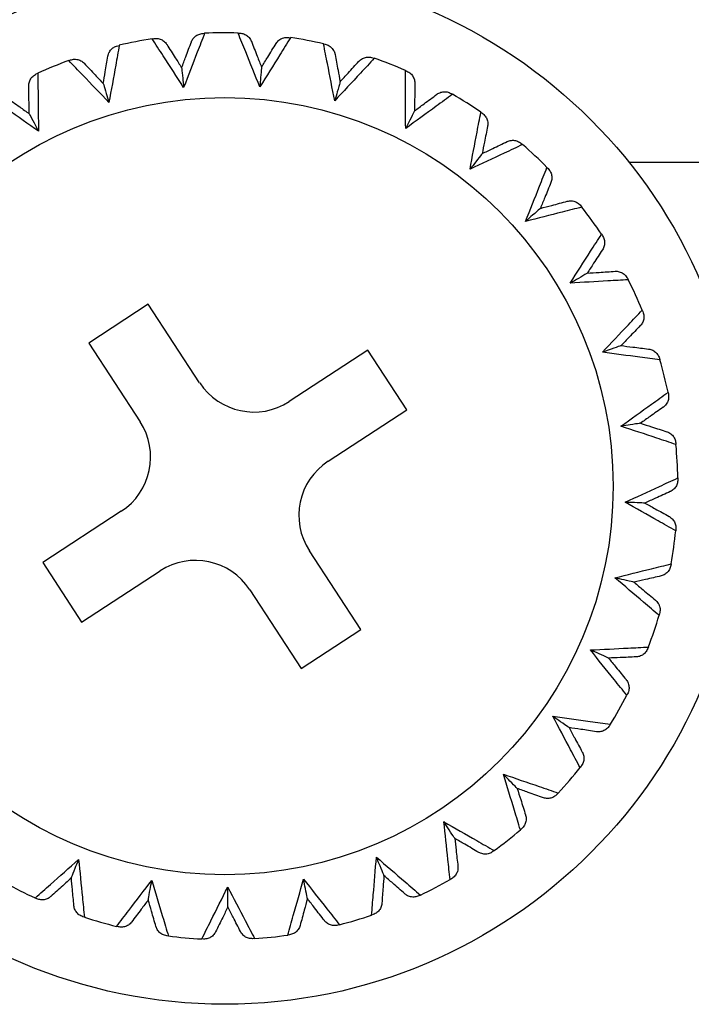
# Model space of a CAD drawing. Units: millimetres. Extents: x 3796 to 5476, y 3011 to 4199.
# Drawn here: x 3989 to 3999, y 3123 to 3138 of the extents above; entities that cross this region are included whole.
import ezdxf

# ---------------------------------------------------------------- set-up
doc = ezdxf.new("R2010")
doc.units = ezdxf.units.MM
doc.header["$LTSCALE"] = 10
doc.layers.add('AM_5', color=92, linetype='Continuous', lineweight=25)
doc.styles.get("Standard").update_dxf_attribs({"font": 'ISOCP.SHX', "bigfont": 'EXTFONT.SHX'})
doc.dimstyles.new('AM_ISO$0', dxfattribs={"dimtxt": 3.5, "dimasz": 3.5, "dimexe": 1, "dimexo": 1, "dimgap": 1.5, "dimtad": 1, "dimdsep": 46, "dimtxsty": 'STANDARD', "dimcen": 0, "dimclrd": 256, "dimclre": 256, "dimclrt": 5, "dimadec": 0, "dimazin": 2, "dimtp": 0.1, "dimtm": 0.1, "dimtfac": 0.71, "dimtmove": 0, "dimatfit": 3, "dimfxl": 1, "dimlwd": -1, "dimlwe": -1, "dimarcsym": 0})

# ---------------------------------------------------------------- blocks, each defined once
blk = doc.blocks.new('*D116')
at = {"layer": 'AM_5', "linetype": 'ByBlock'}
for p, q in [((3956.69, 3133.629), (3956.69, 3211.129)), ((4351.69, 3133.629), (4351.69, 3211.129)), ((3963.69, 3209.129), (4344.69, 3209.129))]:
    blk.add_line(p, q, dxfattribs=at)
at = {"layer": 'AM_5'}
for points in [[(3963.69, 3210.295), (3963.69, 3207.962), (3956.69, 3209.129)], [(4344.69, 3210.295), (4344.69, 3207.962), (4351.69, 3209.129)]]:
    blk.add_solid(points, dxfattribs=at)
at = {"layer": 'Defpoints', "color": 0}
for p in [(4351.69, 3209.129), (3956.69, 3131.629), (4351.69, 3131.629)]:
    blk.add_point(p, dxfattribs=at)
at = {"layer": 'AM_5', "color": 5, "insert": (4154.19, 3219.129), "char_height": 14, "attachment_point": 5}
blk.add_mtext('395', dxfattribs=at)

msp = doc.modelspace()

# ---------------------------------------------------------------- linework, layer by layer
at = {"color": 7, "linetype": 'Continuous', "lineweight": 25}
for p, q in [((3991.353, 3137.62), (3991.379, 3137.622)), ((3991.896, 3137.625), (3991.922, 3137.625)), ((3992.682, 3137.558), (3992.708, 3137.554)), ((3990.036, 3137.43), (3990.061, 3137.436)), ((3990.568, 3137.538), (3990.593, 3137.542)), ((3993.216, 3137.46), (3993.241, 3137.454)), ((3989.28, 3137.201), (3989.305, 3137.21)), ((3993.975, 3137.245), (3994, 3137.236)), ((3988.778, 3136.994), (3988.802, 3137.005)), ((3994.481, 3137.048), (3994.505, 3137.037)), ((3995.186, 3136.693), (3995.209, 3136.68)), ((3995.646, 3136.403), (3995.667, 3136.389)), ((3996.271, 3135.921), (3996.29, 3135.904)), ((4351.69, 3135.629), (3997.935, 3135.629)), ((3996.667, 3135.55), (3996.685, 3135.532)), ((3997.19, 3134.959), (3997.206, 3134.938)), ((3997.509, 3134.519), (3997.523, 3134.498)), ((3997.91, 3133.84), (3997.922, 3133.817)), ((3990.509, 3133.441), (3989.588, 3132.839)), ((3991.302, 3132.227), (3990.509, 3133.441)), ((3998.14, 3133.348), (3998.15, 3133.324)), ((3989.588, 3132.839), (3990.381, 3131.625)), ((3993.9, 3132.73), (3992.686, 3131.937)), ((3994.502, 3131.809), (3993.9, 3132.73)), ((3998.405, 3132.604), (3998.412, 3132.58)), ((3998.538, 3132.078), (3998.543, 3132.053)), ((3993.288, 3131.016), (3994.502, 3131.809)), ((3998.658, 3131.298), (3998.66, 3131.272)), ((3998.689, 3130.756), (3998.689, 3130.73)), ((3990.091, 3130.241), (3988.877, 3129.448)), ((3998.658, 3129.967), (3998.656, 3129.941)), ((3993.791, 3128.418), (3992.998, 3129.632)), ((3988.877, 3129.448), (3989.479, 3128.527)), ((3998.586, 3129.429), (3998.582, 3129.403)), ((3989.479, 3128.527), (3990.693, 3129.32)), ((3992.077, 3129.03), (3992.87, 3127.816)), ((3998.407, 3128.66), (3998.4, 3128.635)), ((3992.87, 3127.816), (3993.791, 3128.418)), ((3998.234, 3128.145), (3998.225, 3128.121)), ((3997.913, 3127.424), (3997.901, 3127.401)), ((3997.646, 3126.952), (3997.633, 3126.93)), ((3997.194, 3126.304), (3997.178, 3126.284)), ((3996.843, 3125.891), (3996.825, 3125.872)), ((3996.277, 3125.341), (3996.257, 3125.324)), ((3995.853, 3125.001), (3995.832, 3124.986)), ((3995.193, 3124.568), (3995.171, 3124.555)), ((3988.785, 3124.259), (3988.762, 3124.27)), ((3994.713, 3124.315), (3994.689, 3124.304)), ((3989.521, 3123.973), (3989.496, 3123.981)), ((3993.983, 3124.015), (3993.958, 3124.006)), ((3990.043, 3123.825), (3990.018, 3123.831)), ((3993.463, 3123.857), (3993.438, 3123.85)), ((3990.82, 3123.683), (3990.794, 3123.686)), ((3991.361, 3123.636), (3991.335, 3123.638)), ((3992.15, 3123.644), (3992.124, 3123.642)), ((3992.69, 3123.7), (3992.664, 3123.697))]:
    msp.add_line(p, q, dxfattribs=at)
for radius in [8, 6]:
    msp.add_circle((3991.69, 3130.629), radius, dxfattribs=at)
for centre, radius, start, end in [((3991.69, 3130.629), 7, 88.3135, 92.5472), ((3991.69, 3130.629), 7, 77.4044, 81.6381), ((3991.69, 3130.629), 7, 99.2226, 103.4563), ((3991.69, 3130.629), 7, 110.1317, 114.3654), ((3991.69, 3130.629), 7, 66.4953, 70.729), ((3991.69, 3130.629), 7, 55.5862, 59.8199), ((3991.69, 3130.629), 7, 44.6771, 48.9108), ((3991.69, 3130.629), 7, 33.768, 38.0017), ((3991.69, 3130.629), 7, 22.8589, 27.0927), ((3991.69, 3130.629), 7, 11.9499, 16.1836), ((3992.14, 3132.774), 1, 213.1576, 303.1576), ((3989.544, 3131.078), 1, 303.1576, 33.1576), ((3991.69, 3130.629), 7, 1.0408, 5.2745), ((3993.835, 3130.179), 1, 123.1576, 213.1576), ((3991.69, 3130.629), 7, 350.1317, 354.3654), ((3991.24, 3128.483), 1, 33.1576, 123.1576), ((3991.69, 3130.629), 7, 339.2226, 343.4563), ((3991.69, 3130.629), 7, 328.3135, 332.5472), ((3991.69, 3130.629), 7, 317.4044, 321.6381), ((3991.69, 3130.629), 7, 306.4953, 310.729), ((3991.69, 3130.629), 7, 241.0408, 245.2745), ((3991.69, 3130.629), 7, 295.5862, 299.8199), ((3991.69, 3130.629), 7, 251.9499, 256.1836), ((3991.69, 3130.629), 7, 284.6771, 288.9108), ((3991.69, 3130.629), 7, 262.8589, 267.0927), ((3991.69, 3130.629), 7, 273.768, 278.0017)]:
    msp.add_arc(centre, radius, start, end, dxfattribs=at)
for points, knots in [([(3991.379, 3137.622), (3991.341, 3137.525), (3991.234, 3137.247), (3991.126, 3136.967), (3991.055, 3136.786)], [0, 0, 0, 0, 0.350128, 1, 1, 1, 1]), ([(3991.175, 3137.491), (3991.176, 3137.492), (3991.18, 3137.503), (3991.194, 3137.533), (3991.229, 3137.574), (3991.286, 3137.61), (3991.33, 3137.617), (3991.353, 3137.62)], [0, 0, 0, 0, 0.013415, 0.148654, 0.444229, 0.72177, 1, 1, 1, 1]), ([(3992.232, 3136.794), (3992.159, 3136.975), (3992.046, 3137.253), (3991.935, 3137.529), (3991.896, 3137.625)], [0, 0, 0, 0, 0.649872, 1, 1, 1, 1]), ([(3991.922, 3137.625), (3991.944, 3137.622), (3991.988, 3137.616), (3992.046, 3137.58), (3992.081, 3137.539), (3992.096, 3137.509), (3992.101, 3137.499), (3992.101, 3137.498)], [0, 0, 0, 0, 0.27823, 0.555771, 0.851346, 0.986585, 1, 1, 1, 1]), ([(3992.708, 3137.554), (3992.652, 3137.466), (3992.495, 3137.214), (3992.335, 3136.96), (3992.232, 3136.794)], [0, 0, 0, 0, 0.350128, 1, 1, 1, 1]), ([(3992.483, 3137.465), (3992.484, 3137.465), (3992.49, 3137.475), (3992.51, 3137.502), (3992.552, 3137.536), (3992.615, 3137.561), (3992.66, 3137.559), (3992.682, 3137.558)], [0, 0, 0, 0, 0.013415, 0.148654, 0.444229, 0.72177, 1, 1, 1, 1]), ([(3989.886, 3137.27), (3989.886, 3137.271), (3989.888, 3137.282), (3989.897, 3137.314), (3989.923, 3137.362), (3989.972, 3137.408), (3990.014, 3137.423), (3990.036, 3137.43)], [0, 0, 0, 0, 0.013415, 0.148654, 0.444229, 0.72177, 1, 1, 1, 1]), ([(3990.061, 3137.436), (3990.042, 3137.334), (3989.99, 3137.041), (3989.936, 3136.746), (3989.901, 3136.554)], [0, 0, 0, 0, 0.350128, 1, 1, 1, 1]), ([(3991.055, 3136.786), (3990.949, 3136.949), (3990.786, 3137.201), (3990.624, 3137.451), (3990.568, 3137.538)], [0, 0, 0, 0, 0.649872, 1, 1, 1, 1]), ([(3990.593, 3137.542), (3990.616, 3137.543), (3990.661, 3137.546), (3990.724, 3137.522), (3990.766, 3137.489), (3990.787, 3137.462), (3990.793, 3137.453), (3990.793, 3137.452)], [0, 0, 0, 0, 0.27823, 0.555771, 0.851346, 0.986585, 1, 1, 1, 1]), ([(3990.793, 3137.452), (3990.838, 3137.382), (3990.914, 3137.262), (3990.991, 3137.141), (3991.024, 3137.09)], [0, 0, 0, 0, 0.577937, 1, 1, 1, 1]), ([(3991.024, 3137.09), (3991.045, 3137.146), (3991.096, 3137.281), (3991.146, 3137.414), (3991.175, 3137.491)], [0, 0, 0, 0, 0.422063, 1, 1, 1, 1]), ([(3992.101, 3137.498), (3992.131, 3137.421), (3992.184, 3137.289), (3992.236, 3137.155), (3992.259, 3137.099)], [0, 0, 0, 0, 0.577937, 1, 1, 1, 1]), ([(3992.259, 3137.099), (3992.29, 3137.151), (3992.365, 3137.273), (3992.44, 3137.394), (3992.483, 3137.465)], [0, 0, 0, 0, 0.422063, 1, 1, 1, 1]), ([(3993.389, 3136.58), (3993.351, 3136.772), (3993.293, 3137.066), (3993.236, 3137.358), (3993.216, 3137.46)], [0, 0, 0, 0, 0.649872, 1, 1, 1, 1]), ([(3993.241, 3137.454), (3993.263, 3137.447), (3993.305, 3137.433), (3993.355, 3137.387), (3993.382, 3137.34), (3993.391, 3137.308), (3993.393, 3137.297), (3993.394, 3137.296)], [0, 0, 0, 0, 0.27823, 0.555771, 0.851346, 0.986585, 1, 1, 1, 1]), ([(3989.813, 3136.847), (3989.823, 3136.907), (3989.848, 3137.048), (3989.872, 3137.189), (3989.886, 3137.27)], [0, 0, 0, 0, 0.422063, 1, 1, 1, 1]), ([(3993.394, 3137.296), (3993.409, 3137.215), (3993.435, 3137.075), (3993.462, 3136.934), (3993.473, 3136.875)], [0, 0, 0, 0, 0.577937, 1, 1, 1, 1]), ([(3993.763, 3137.191), (3993.763, 3137.192), (3993.771, 3137.2), (3993.796, 3137.222), (3993.844, 3137.248), (3993.91, 3137.26), (3993.954, 3137.25), (3993.975, 3137.245)], [0, 0, 0, 0, 0.013415, 0.148654, 0.444229, 0.72177, 1, 1, 1, 1]), ([(3989.901, 3136.554), (3989.766, 3136.695), (3989.558, 3136.911), (3989.352, 3137.126), (3989.28, 3137.201)], [0, 0, 0, 0, 0.649872, 1, 1, 1, 1]), ([(3989.305, 3137.21), (3989.327, 3137.215), (3989.37, 3137.226), (3989.437, 3137.215), (3989.485, 3137.19), (3989.51, 3137.168), (3989.518, 3137.16), (3989.518, 3137.159)], [0, 0, 0, 0, 0.27823, 0.555771, 0.851346, 0.986585, 1, 1, 1, 1]), ([(3989.518, 3137.159), (3989.575, 3137.099), (3989.673, 3136.995), (3989.771, 3136.891), (3989.813, 3136.847)], [0, 0, 0, 0, 0.577937, 1, 1, 1, 1]), ([(3992.259, 3137.099), (3992.258, 3137.093), (3992.256, 3137.072), (3992.246, 3136.953), (3992.236, 3136.847), (3992.232, 3136.795), (3992.232, 3136.794)], [0, 0, 0, 0, 0.171432, 0.630285, 0.994012, 1, 1, 1, 1]), ([(3994, 3137.236), (3993.929, 3137.16), (3993.727, 3136.942), (3993.522, 3136.723), (3993.389, 3136.58)], [0, 0, 0, 0, 0.350128, 1, 1, 1, 1]), ([(3993.473, 3136.875), (3993.514, 3136.919), (3993.611, 3137.025), (3993.707, 3137.13), (3993.763, 3137.191)], [0, 0, 0, 0, 0.422063, 1, 1, 1, 1]), ([(3988.661, 3136.808), (3988.661, 3136.809), (3988.661, 3136.821), (3988.664, 3136.854), (3988.681, 3136.906), (3988.72, 3136.96), (3988.759, 3136.983), (3988.778, 3136.994)], [0, 0, 0, 0, 0.013415, 0.148654, 0.444229, 0.72177, 1, 1, 1, 1]), ([(3988.802, 3137.005), (3988.803, 3136.901), (3988.807, 3136.604), (3988.81, 3136.304), (3988.812, 3136.109)], [0, 0, 0, 0, 0.350128, 1, 1, 1, 1]), ([(3991.024, 3137.09), (3991.024, 3137.084), (3991.026, 3137.063), (3991.039, 3136.944), (3991.05, 3136.838), (3991.055, 3136.786), (3991.055, 3136.786)], [0, 0, 0, 0, 0.171432, 0.630285, 0.994012, 1, 1, 1, 1]), ([(3994.485, 3136.151), (3994.484, 3136.346), (3994.483, 3136.646), (3994.482, 3136.944), (3994.481, 3137.048)], [0, 0, 0, 0, 0.649872, 1, 1, 1, 1]), ([(3994.505, 3137.037), (3994.525, 3137.026), (3994.564, 3137.004), (3994.604, 3136.95), (3994.622, 3136.899), (3994.625, 3136.865), (3994.625, 3136.854), (3994.625, 3136.853)], [0, 0, 0, 0, 0.27823, 0.555771, 0.851346, 0.986585, 1, 1, 1, 1]), ([(3988.67, 3136.379), (3988.669, 3136.44), (3988.666, 3136.583), (3988.663, 3136.726), (3988.661, 3136.808)], [0, 0, 0, 0, 0.422063, 1, 1, 1, 1]), ([(3989.813, 3136.847), (3989.815, 3136.841), (3989.821, 3136.821), (3989.855, 3136.707), (3989.886, 3136.605), (3989.901, 3136.555), (3989.901, 3136.554)], [0, 0, 0, 0, 0.171432, 0.630285, 0.994012, 1, 1, 1, 1]), ([(3993.473, 3136.875), (3993.471, 3136.869), (3993.465, 3136.848), (3993.433, 3136.733), (3993.403, 3136.631), (3993.389, 3136.581), (3993.389, 3136.58)], [0, 0, 0, 0, 0.171432, 0.630285, 0.994012, 1, 1, 1, 1]), ([(3994.625, 3136.853), (3994.624, 3136.771), (3994.624, 3136.628), (3994.623, 3136.485), (3994.623, 3136.424)], [0, 0, 0, 0, 0.577937, 1, 1, 1, 1]), ([(3995.209, 3136.68), (3995.125, 3136.618), (3994.885, 3136.443), (3994.642, 3136.266), (3994.485, 3136.151)], [0, 0, 0, 0, 0.350128, 1, 1, 1, 1]), ([(3994.623, 3136.424), (3994.671, 3136.46), (3994.786, 3136.546), (3994.901, 3136.631), (3994.967, 3136.68)], [0, 0, 0, 0, 0.422063, 1, 1, 1, 1]), ([(3994.967, 3136.68), (3994.968, 3136.681), (3994.977, 3136.687), (3995.006, 3136.705), (3995.057, 3136.721), (3995.125, 3136.72), (3995.166, 3136.702), (3995.186, 3136.693)], [0, 0, 0, 0, 0.013415, 0.148654, 0.444229, 0.72177, 1, 1, 1, 1]), ([(3988.812, 3136.109), (3988.653, 3136.221), (3988.408, 3136.394), (3988.165, 3136.566), (3988.08, 3136.626)], [0, 0, 0, 0, 0.6498724, 1, 1, 1, 1]), ([(3988.322, 3136.63), (3988.389, 3136.582), (3988.505, 3136.498), (3988.621, 3136.415), (3988.67, 3136.379)], [0, 0, 0, 0, 0.577937, 1, 1, 1, 1]), ([(3988.67, 3136.379), (3988.673, 3136.374), (3988.683, 3136.355), (3988.738, 3136.25), (3988.788, 3136.155), (3988.812, 3136.109), (3988.812, 3136.109)], [0, 0, 0, 0, 0.171432, 0.630285, 0.994012, 1, 1, 1, 1]), ([(3994.623, 3136.424), (3994.62, 3136.419), (3994.61, 3136.4), (3994.556, 3136.293), (3994.508, 3136.198), (3994.485, 3136.152), (3994.485, 3136.151)], [0, 0, 0, 0, 0.171432, 0.630285, 0.994012, 1, 1, 1, 1]), ([(3995.479, 3135.523), (3995.515, 3135.714), (3995.571, 3136.009), (3995.626, 3136.301), (3995.646, 3136.403)], [0, 0, 0, 0, 0.649872, 1, 1, 1, 1]), ([(3995.667, 3136.389), (3995.684, 3136.374), (3995.719, 3136.345), (3995.748, 3136.284), (3995.756, 3136.23), (3995.752, 3136.197), (3995.75, 3136.186), (3995.75, 3136.185)], [0, 0, 0, 0, 0.27823, 0.555771, 0.851346, 0.986585, 1, 1, 1, 1]), ([(3995.75, 3136.185), (3995.734, 3136.104), (3995.706, 3135.964), (3995.678, 3135.824), (3995.667, 3135.764)], [0, 0, 0, 0, 0.577937, 1, 1, 1, 1]), ([(3996.29, 3135.904), (3996.196, 3135.86), (3995.927, 3135.733), (3995.656, 3135.606), (3995.479, 3135.523)], [0, 0, 0, 0, 0.350128, 1, 1, 1, 1]), ([(3995.667, 3135.764), (3995.721, 3135.791), (3995.85, 3135.853), (3995.979, 3135.915), (3996.053, 3135.95)], [0, 0, 0, 0, 0.422063, 1, 1, 1, 1]), ([(3996.053, 3135.95), (3996.054, 3135.951), (3996.064, 3135.956), (3996.096, 3135.967), (3996.149, 3135.973), (3996.216, 3135.96), (3996.252, 3135.934), (3996.271, 3135.921)], [0, 0, 0, 0, 0.013415, 0.148654, 0.444229, 0.72177, 1, 1, 1, 1]), ([(3995.667, 3135.764), (3995.663, 3135.76), (3995.65, 3135.743), (3995.577, 3135.648), (3995.512, 3135.564), (3995.48, 3135.523), (3995.479, 3135.523)], [0, 0, 0, 0, 0.171432, 0.630285, 0.994012, 1, 1, 1, 1]), ([(3996.337, 3134.717), (3996.409, 3134.898), (3996.519, 3135.177), (3996.629, 3135.454), (3996.667, 3135.55)], [0, 0, 0, 0, 0.649872, 1, 1, 1, 1]), ([(3996.685, 3135.532), (3996.7, 3135.514), (3996.728, 3135.479), (3996.745, 3135.414), (3996.742, 3135.36), (3996.733, 3135.328), (3996.728, 3135.317), (3996.728, 3135.317)], [0, 0, 0, 0, 0.27823, 0.555771, 0.851346, 0.986585, 1, 1, 1, 1]), ([(3996.728, 3135.317), (3996.697, 3135.24), (3996.643, 3135.108), (3996.589, 3134.975), (3996.567, 3134.919)], [0, 0, 0, 0, 0.577937, 1, 1, 1, 1]), ([(3996.567, 3134.919), (3996.625, 3134.934), (3996.764, 3134.971), (3996.902, 3135.007), (3996.982, 3135.028)], [0, 0, 0, 0, 0.422063, 1, 1, 1, 1]), ([(3996.982, 3135.028), (3996.982, 3135.029), (3996.993, 3135.031), (3997.026, 3135.037), (3997.08, 3135.033), (3997.143, 3135.007), (3997.174, 3134.975), (3997.19, 3134.959)], [0, 0, 0, 0, 0.013415, 0.148654, 0.444229, 0.72177, 1, 1, 1, 1]), ([(3997.206, 3134.938), (3997.105, 3134.913), (3996.817, 3134.839), (3996.526, 3134.765), (3996.337, 3134.717)], [0, 0, 0, 0, 0.350128, 1, 1, 1, 1]), ([(3996.567, 3134.919), (3996.562, 3134.915), (3996.546, 3134.901), (3996.456, 3134.822), (3996.377, 3134.752), (3996.338, 3134.718), (3996.337, 3134.717)], [0, 0, 0, 0, 0.171432, 0.630285, 0.994012, 1, 1, 1, 1]), ([(3997.027, 3133.764), (3997.132, 3133.928), (3997.293, 3134.181), (3997.453, 3134.432), (3997.509, 3134.519)], [0, 0, 0, 0, 0.649872, 1, 1, 1, 1]), ([(3997.523, 3134.498), (3997.534, 3134.478), (3997.555, 3134.438), (3997.559, 3134.371), (3997.546, 3134.318), (3997.531, 3134.289), (3997.525, 3134.279), (3997.524, 3134.278)], [0, 0, 0, 0, 0.27823, 0.555771, 0.851346, 0.986585, 1, 1, 1, 1]), ([(3997.524, 3134.278), (3997.479, 3134.209), (3997.401, 3134.089), (3997.323, 3133.969), (3997.29, 3133.918)], [0, 0, 0, 0, 0.577937, 1, 1, 1, 1]), ([(3997.29, 3133.918), (3997.285, 3133.915), (3997.267, 3133.905), (3997.164, 3133.844), (3997.072, 3133.79), (3997.027, 3133.764), (3997.027, 3133.764)], [0, 0, 0, 0, 0.171432, 0.630285, 0.994012, 1, 1, 1, 1]), ([(3997.29, 3133.918), (3997.351, 3133.923), (3997.494, 3133.932), (3997.636, 3133.942), (3997.719, 3133.947)], [0, 0, 0, 0, 0.422063, 1, 1, 1, 1]), ([(3997.719, 3133.947), (3997.72, 3133.947), (3997.731, 3133.948), (3997.764, 3133.947), (3997.816, 3133.933), (3997.873, 3133.896), (3997.898, 3133.858), (3997.91, 3133.84)], [0, 0, 0, 0, 0.013415, 0.148654, 0.444229, 0.72177, 1, 1, 1, 1]), ([(3997.922, 3133.817), (3997.818, 3133.81), (3997.521, 3133.793), (3997.221, 3133.775), (3997.027, 3133.764)], [0, 0, 0, 0, 0.350128, 1, 1, 1, 1]), ([(3997.524, 3132.697), (3997.658, 3132.839), (3997.864, 3133.057), (3998.068, 3133.272), (3998.14, 3133.348)], [0, 0, 0, 0, 0.649872, 1, 1, 1, 1]), ([(3998.15, 3133.324), (3998.157, 3133.302), (3998.17, 3133.259), (3998.161, 3133.192), (3998.139, 3133.143), (3998.118, 3133.117), (3998.11, 3133.109), (3998.109, 3133.108)], [0, 0, 0, 0, 0.27823, 0.555771, 0.851346, 0.986585, 1, 1, 1, 1]), ([(3998.109, 3133.108), (3998.052, 3133.049), (3997.953, 3132.946), (3997.854, 3132.843), (3997.812, 3132.799)], [0, 0, 0, 0, 0.577937, 1, 1, 1, 1]), ([(3997.812, 3132.799), (3997.806, 3132.797), (3997.786, 3132.79), (3997.674, 3132.75), (3997.573, 3132.715), (3997.524, 3132.697), (3997.524, 3132.697)], [0, 0, 0, 0, 0.171432, 0.630285, 0.994012, 1, 1, 1, 1]), ([(3998.412, 3132.58), (3998.309, 3132.593), (3998.014, 3132.632), (3997.717, 3132.671), (3997.524, 3132.697)], [0, 0, 0, 0, 0.350128, 1, 1, 1, 1]), ([(3997.812, 3132.799), (3997.872, 3132.792), (3998.014, 3132.774), (3998.156, 3132.757), (3998.238, 3132.746)], [0, 0, 0, 0, 0.422063, 1, 1, 1, 1]), ([(3998.238, 3132.746), (3998.239, 3132.746), (3998.25, 3132.745), (3998.282, 3132.738), (3998.331, 3132.714), (3998.38, 3132.667), (3998.397, 3132.625), (3998.405, 3132.604)], [0, 0, 0, 0, 0.013415, 0.148654, 0.444229, 0.72177, 1, 1, 1, 1]), ([(3997.81, 3131.555), (3997.968, 3131.669), (3998.212, 3131.844), (3998.453, 3132.017), (3998.538, 3132.078)], [0, 0, 0, 0, 0.649872, 1, 1, 1, 1]), ([(3998.543, 3132.053), (3998.546, 3132.03), (3998.55, 3131.985), (3998.53, 3131.921), (3998.498, 3131.877), (3998.473, 3131.855), (3998.464, 3131.849), (3998.463, 3131.848)], [0, 0, 0, 0, 0.27823, 0.555771, 0.851346, 0.986585, 1, 1, 1, 1]), ([(3998.463, 3131.848), (3998.395, 3131.801), (3998.279, 3131.719), (3998.161, 3131.636), (3998.112, 3131.601)], [0, 0, 0, 0, 0.577937, 1, 1, 1, 1]), ([(3998.112, 3131.601), (3998.106, 3131.6), (3998.085, 3131.597), (3997.967, 3131.579), (3997.862, 3131.563), (3997.81, 3131.556), (3997.81, 3131.555)], [0, 0, 0, 0, 0.171432, 0.630285, 0.994012, 1, 1, 1, 1]), ([(3998.66, 3131.272), (3998.561, 3131.305), (3998.279, 3131.399), (3997.995, 3131.494), (3997.81, 3131.555)], [0, 0, 0, 0, 0.350128, 1, 1, 1, 1]), ([(3998.112, 3131.601), (3998.17, 3131.583), (3998.306, 3131.538), (3998.442, 3131.494), (3998.52, 3131.469)], [0, 0, 0, 0, 0.422063, 1, 1, 1, 1]), ([(3998.52, 3131.469), (3998.521, 3131.469), (3998.532, 3131.465), (3998.562, 3131.452), (3998.606, 3131.419), (3998.645, 3131.364), (3998.653, 3131.32), (3998.658, 3131.298)], [0, 0, 0, 0, 0.013415, 0.148654, 0.444229, 0.72177, 1, 1, 1, 1]), ([(3997.874, 3130.38), (3998.052, 3130.462), (3998.324, 3130.588), (3998.594, 3130.712), (3998.689, 3130.756)], [0, 0, 0, 0, 0.649872, 1, 1, 1, 1]), ([(3998.689, 3130.73), (3998.687, 3130.707), (3998.683, 3130.663), (3998.651, 3130.603), (3998.611, 3130.566), (3998.582, 3130.55), (3998.572, 3130.545), (3998.571, 3130.545)], [0, 0, 0, 0, 0.27823, 0.555771, 0.851346, 0.986585, 1, 1, 1, 1]), ([(3998.571, 3130.545), (3998.496, 3130.511), (3998.366, 3130.452), (3998.235, 3130.393), (3998.18, 3130.368)], [0, 0, 0, 0, 0.577937, 1, 1, 1, 1]), ([(3998.656, 3129.941), (3998.565, 3129.992), (3998.306, 3130.138), (3998.044, 3130.285), (3997.874, 3130.38)], [0, 0, 0, 0, 0.350128, 1, 1, 1, 1]), ([(3998.18, 3130.368), (3998.174, 3130.368), (3998.153, 3130.369), (3998.033, 3130.374), (3997.927, 3130.378), (3997.875, 3130.38), (3997.874, 3130.38)], [0, 0, 0, 0, 0.171432, 0.630285, 0.994012, 1, 1, 1, 1]), ([(3998.18, 3130.368), (3998.233, 3130.339), (3998.359, 3130.27), (3998.484, 3130.201), (3998.556, 3130.161)], [0, 0, 0, 0, 0.422063, 1, 1, 1, 1]), ([(3998.556, 3130.161), (3998.557, 3130.161), (3998.566, 3130.155), (3998.594, 3130.136), (3998.63, 3130.096), (3998.658, 3130.034), (3998.658, 3129.989), (3998.658, 3129.967)], [0, 0, 0, 0, 0.013415, 0.148654, 0.444229, 0.72177, 1, 1, 1, 1]), ([(3997.716, 3129.214), (3997.905, 3129.261), (3998.196, 3129.333), (3998.485, 3129.404), (3998.586, 3129.429)], [0, 0, 0, 0, 0.649872, 1, 1, 1, 1]), ([(3998.582, 3129.403), (3998.576, 3129.382), (3998.563, 3129.338), (3998.52, 3129.287), (3998.474, 3129.257), (3998.443, 3129.247), (3998.432, 3129.244), (3998.431, 3129.244)], [0, 0, 0, 0, 0.27823, 0.555771, 0.851346, 0.986585, 1, 1, 1, 1]), ([(3998.4, 3128.635), (3998.32, 3128.702), (3998.093, 3128.894), (3997.865, 3129.088), (3997.716, 3129.214)], [0, 0, 0, 0, 0.350128, 1, 1, 1, 1]), ([(3998.013, 3129.145), (3998.008, 3129.146), (3997.987, 3129.151), (3997.871, 3129.178), (3997.767, 3129.202), (3997.717, 3129.214), (3997.716, 3129.214)], [0, 0, 0, 0, 0.171432, 0.630285, 0.994012, 1, 1, 1, 1]), ([(3998.431, 3129.244), (3998.351, 3129.225), (3998.212, 3129.192), (3998.072, 3129.159), (3998.013, 3129.145)], [0, 0, 0, 0, 0.577937, 1, 1, 1, 1]), ([(3998.013, 3129.145), (3998.06, 3129.106), (3998.17, 3129.014), (3998.28, 3128.923), (3998.343, 3128.87)], [0, 0, 0, 0, 0.422063, 1, 1, 1, 1]), ([(3998.343, 3128.87), (3998.344, 3128.869), (3998.353, 3128.862), (3998.376, 3128.839), (3998.404, 3128.792), (3998.42, 3128.726), (3998.411, 3128.682), (3998.407, 3128.66)], [0, 0, 0, 0, 0.013415, 0.148654, 0.444229, 0.72177, 1, 1, 1, 1]), ([(3997.339, 3128.1), (3997.534, 3128.11), (3997.834, 3128.125), (3998.131, 3128.14), (3998.234, 3128.145)], [0, 0, 0, 0, 0.6498724, 1, 1, 1, 1]), ([(3997.901, 3127.401), (3997.836, 3127.482), (3997.649, 3127.714), (3997.461, 3127.948), (3997.339, 3128.1)], [0, 0, 0, 0, 0.350128, 1, 1, 1, 1]), ([(3997.618, 3127.975), (3997.613, 3127.977), (3997.594, 3127.986), (3997.484, 3128.035), (3997.387, 3128.078), (3997.34, 3128.099), (3997.339, 3128.1)], [0, 0, 0, 0, 0.171432, 0.630285, 0.994012, 1, 1, 1, 1]), ([(3998.047, 3127.993), (3997.965, 3127.989), (3997.822, 3127.983), (3997.679, 3127.977), (3997.618, 3127.975)], [0, 0, 0, 0, 0.577937, 1, 1, 1, 1]), ([(3997.618, 3127.975), (3997.657, 3127.928), (3997.748, 3127.817), (3997.838, 3127.706), (3997.89, 3127.643)], [0, 0, 0, 0, 0.422063, 1, 1, 1, 1]), ([(3998.225, 3128.121), (3998.215, 3128.101), (3998.195, 3128.061), (3998.143, 3128.018), (3998.092, 3127.998), (3998.059, 3127.994), (3998.048, 3127.993), (3998.047, 3127.993)], [0, 0, 0, 0, 0.27823, 0.555771, 0.851346, 0.986585, 1, 1, 1, 1]), ([(3997.89, 3127.643), (3997.891, 3127.642), (3997.898, 3127.633), (3997.917, 3127.606), (3997.935, 3127.555), (3997.938, 3127.487), (3997.922, 3127.445), (3997.913, 3127.424)], [0, 0, 0, 0, 0.013415, 0.148654, 0.444229, 0.72177, 1, 1, 1, 1]), ([(3996.759, 3127.076), (3996.952, 3127.049), (3997.249, 3127.008), (3997.543, 3126.966), (3997.646, 3126.952)], [0, 0, 0, 0, 0.649872, 1, 1, 1, 1]), ([(3997.178, 3126.284), (3997.13, 3126.376), (3996.99, 3126.639), (3996.85, 3126.904), (3996.759, 3127.076)], [0, 0, 0, 0, 0.350128, 1, 1, 1, 1]), ([(3997.009, 3126.901), (3997.004, 3126.904), (3996.987, 3126.916), (3996.889, 3126.985), (3996.802, 3127.046), (3996.759, 3127.076), (3996.759, 3127.076)], [0, 0, 0, 0, 0.171432, 0.630285, 0.994012, 1, 1, 1, 1]), ([(3997.633, 3126.93), (3997.619, 3126.912), (3997.591, 3126.876), (3997.532, 3126.844), (3997.479, 3126.834), (3997.445, 3126.836), (3997.434, 3126.837), (3997.433, 3126.837)], [0, 0, 0, 0, 0.27823, 0.555771, 0.851346, 0.986585, 1, 1, 1, 1]), ([(3997.433, 3126.837), (3997.352, 3126.85), (3997.211, 3126.871), (3997.069, 3126.892), (3997.009, 3126.901)], [0, 0, 0, 0, 0.577937, 1, 1, 1, 1]), ([(3997.009, 3126.901), (3997.038, 3126.847), (3997.106, 3126.721), (3997.174, 3126.596), (3997.213, 3126.523)], [0, 0, 0, 0, 0.422063, 1, 1, 1, 1]), ([(3997.213, 3126.523), (3997.214, 3126.522), (3997.219, 3126.512), (3997.232, 3126.482), (3997.241, 3126.428), (3997.231, 3126.361), (3997.207, 3126.323), (3997.194, 3126.304)], [0, 0, 0, 0, 0.013415, 0.148654, 0.444229, 0.72177, 1, 1, 1, 1]), ([(3995.995, 3126.181), (3996.179, 3126.118), (3996.463, 3126.021), (3996.744, 3125.925), (3996.843, 3125.891)], [0, 0, 0, 0, 0.649872, 1, 1, 1, 1]), ([(3996.257, 3125.324), (3996.227, 3125.423), (3996.139, 3125.708), (3996.052, 3125.995), (3995.995, 3126.181)], [0, 0, 0, 0, 0.350128, 1, 1, 1, 1]), ([(3996.207, 3125.961), (3996.203, 3125.965), (3996.188, 3125.981), (3996.105, 3126.067), (3996.031, 3126.143), (3995.995, 3126.18), (3995.995, 3126.181)], [0, 0, 0, 0, 0.171432, 0.630285, 0.994012, 1, 1, 1, 1]), ([(3996.207, 3125.961), (3996.226, 3125.904), (3996.269, 3125.767), (3996.312, 3125.631), (3996.336, 3125.552)], [0, 0, 0, 0, 0.422063, 1, 1, 1, 1]), ([(3996.612, 3125.819), (3996.534, 3125.846), (3996.4, 3125.894), (3996.264, 3125.941), (3996.207, 3125.961)], [0, 0, 0, 0, 0.577937, 1, 1, 1, 1]), ([(3996.825, 3125.872), (3996.808, 3125.857), (3996.775, 3125.827), (3996.71, 3125.807), (3996.656, 3125.807), (3996.624, 3125.815), (3996.613, 3125.819), (3996.612, 3125.819)], [0, 0, 0, 0, 0.27823, 0.555771, 0.851346, 0.986585, 1, 1, 1, 1]), ([(3996.336, 3125.552), (3996.337, 3125.551), (3996.34, 3125.54), (3996.347, 3125.508), (3996.345, 3125.454), (3996.323, 3125.39), (3996.292, 3125.357), (3996.277, 3125.341)], [0, 0, 0, 0, 0.013415, 0.148654, 0.444229, 0.72177, 1, 1, 1, 1]), ([(3995.075, 3125.447), (3995.244, 3125.35), (3995.505, 3125.201), (3995.763, 3125.053), (3995.853, 3125.001)], [0, 0, 0, 0, 0.649872, 1, 1, 1, 1]), ([(3995.171, 3124.555), (3995.159, 3124.659), (3995.128, 3124.954), (3995.096, 3125.253), (3995.075, 3125.447)], [0, 0, 0, 0, 0.350128, 1, 1, 1, 1]), ([(3995.242, 3125.191), (3995.239, 3125.196), (3995.228, 3125.213), (3995.162, 3125.313), (3995.104, 3125.402), (3995.076, 3125.446), (3995.075, 3125.447)], [0, 0, 0, 0, 0.1714324, 0.6302855, 0.9940125, 1, 1, 1, 1]), ([(3995.613, 3124.974), (3995.542, 3125.016), (3995.418, 3125.088), (3995.295, 3125.16), (3995.242, 3125.191)], [0, 0, 0, 0, 0.5779372, 1, 1, 1, 1]), ([(3995.242, 3125.191), (3995.249, 3125.131), (3995.266, 3124.988), (3995.282, 3124.846), (3995.292, 3124.764)], [0, 0, 0, 0, 0.422063, 1, 1, 1, 1]), ([(3995.832, 3124.986), (3995.813, 3124.974), (3995.774, 3124.951), (3995.707, 3124.944), (3995.654, 3124.954), (3995.623, 3124.968), (3995.614, 3124.974), (3995.613, 3124.974)], [0, 0, 0, 0, 0.27823, 0.555771, 0.851346, 0.986585, 1, 1, 1, 1]), ([(3988.762, 3124.27), (3988.84, 3124.339), (3989.062, 3124.537), (3989.286, 3124.736), (3989.432, 3124.865)], [0, 0, 0, 0, 0.350128, 1, 1, 1, 1]), ([(3989.321, 3124.58), (3989.323, 3124.586), (3989.331, 3124.606), (3989.374, 3124.717), (3989.413, 3124.816), (3989.432, 3124.864), (3989.432, 3124.865)], [0, 0, 0, 0, 0.171432, 0.630285, 0.994012, 1, 1, 1, 1]), ([(3989.432, 3124.865), (3989.452, 3124.671), (3989.482, 3124.372), (3989.511, 3124.077), (3989.521, 3123.973)], [0, 0, 0, 0, 0.6498724, 1, 1, 1, 1]), ([(3993.958, 3124.006), (3993.967, 3124.11), (3993.992, 3124.406), (3994.017, 3124.705), (3994.033, 3124.9)], [0, 0, 0, 0, 0.350128, 1, 1, 1, 1]), ([(3994.033, 3124.9), (3994.181, 3124.773), (3994.409, 3124.577), (3994.634, 3124.383), (3994.713, 3124.315)], [0, 0, 0, 0, 0.649872, 1, 1, 1, 1]), ([(3994.149, 3124.617), (3994.147, 3124.622), (3994.139, 3124.642), (3994.094, 3124.752), (3994.053, 3124.851), (3994.034, 3124.899), (3994.033, 3124.9)], [0, 0, 0, 0, 0.171432, 0.630285, 0.994012, 1, 1, 1, 1]), ([(3995.292, 3124.764), (3995.292, 3124.763), (3995.293, 3124.752), (3995.294, 3124.719), (3995.282, 3124.666), (3995.248, 3124.608), (3995.211, 3124.581), (3995.193, 3124.568)], [0, 0, 0, 0, 0.013415, 0.148654, 0.444229, 0.72177, 1, 1, 1, 1]), ([(3989.321, 3124.58), (3989.276, 3124.54), (3989.17, 3124.444), (3989.064, 3124.348), (3989.002, 3124.293)], [0, 0, 0, 0, 0.422063, 1, 1, 1, 1]), ([(3989.36, 3124.153), (3989.352, 3124.235), (3989.339, 3124.377), (3989.326, 3124.52), (3989.321, 3124.58)], [0, 0, 0, 0, 0.5779372, 1, 1, 1, 1]), ([(3990.018, 3123.831), (3990.081, 3123.914), (3990.262, 3124.15), (3990.445, 3124.387), (3990.564, 3124.542)], [0, 0, 0, 0, 0.350128, 1, 1, 1, 1]), ([(3990.508, 3124.241), (3990.509, 3124.247), (3990.513, 3124.268), (3990.535, 3124.386), (3990.554, 3124.49), (3990.564, 3124.541), (3990.564, 3124.542)], [0, 0, 0, 0, 0.171432, 0.630285, 0.994012, 1, 1, 1, 1]), ([(3990.564, 3124.542), (3990.62, 3124.355), (3990.705, 3124.068), (3990.79, 3123.783), (3990.82, 3123.683)], [0, 0, 0, 0, 0.649872, 1, 1, 1, 1]), ([(3992.664, 3123.697), (3992.692, 3123.797), (3992.772, 3124.083), (3992.854, 3124.372), (3992.907, 3124.56)], [0, 0, 0, 0, 0.350128, 1, 1, 1, 1]), ([(3992.907, 3124.56), (3993.028, 3124.407), (3993.214, 3124.172), (3993.399, 3123.939), (3993.463, 3123.857)], [0, 0, 0, 0, 0.649872, 1, 1, 1, 1]), ([(3992.967, 3124.26), (3992.966, 3124.265), (3992.962, 3124.286), (3992.938, 3124.404), (3992.917, 3124.508), (3992.907, 3124.559), (3992.907, 3124.56)], [0, 0, 0, 0, 0.171432, 0.630285, 0.994012, 1, 1, 1, 1]), ([(3994.149, 3124.617), (3994.145, 3124.556), (3994.134, 3124.413), (3994.123, 3124.271), (3994.117, 3124.189)], [0, 0, 0, 0, 0.422063, 1, 1, 1, 1]), ([(3994.472, 3124.334), (3994.41, 3124.388), (3994.302, 3124.482), (3994.195, 3124.577), (3994.149, 3124.617)], [0, 0, 0, 0, 0.577937, 1, 1, 1, 1]), ([(3991.335, 3123.638), (3991.381, 3123.731), (3991.514, 3123.996), (3991.649, 3124.265), (3991.736, 3124.439)], [0, 0, 0, 0, 0.350128, 1, 1, 1, 1]), ([(3991.736, 3124.439), (3991.826, 3124.266), (3991.965, 3124), (3992.102, 3123.736), (3992.15, 3123.644)], [0, 0, 0, 0, 0.6498724, 1, 1, 1, 1]), ([(3991.738, 3124.133), (3991.738, 3124.139), (3991.738, 3124.16), (3991.737, 3124.28), (3991.737, 3124.386), (3991.736, 3124.438), (3991.736, 3124.439)], [0, 0, 0, 0, 0.171432, 0.630285, 0.994012, 1, 1, 1, 1]), ([(3994.689, 3124.304), (3994.668, 3124.296), (3994.626, 3124.281), (3994.559, 3124.286), (3994.508, 3124.306), (3994.481, 3124.326), (3994.473, 3124.333), (3994.472, 3124.334)], [0, 0, 0, 0, 0.27823, 0.555771, 0.851346, 0.986585, 1, 1, 1, 1]), ([(3989.002, 3124.293), (3989.002, 3124.292), (3988.993, 3124.285), (3988.966, 3124.265), (3988.916, 3124.244), (3988.849, 3124.238), (3988.807, 3124.252), (3988.785, 3124.259)], [0, 0, 0, 0, 0.013415, 0.148654, 0.444229, 0.72177, 1, 1, 1, 1]), ([(3990.508, 3124.241), (3990.472, 3124.193), (3990.386, 3124.079), (3990.3, 3123.965), (3990.25, 3123.899)], [0, 0, 0, 0, 0.4220628, 1, 1, 1, 1]), ([(3990.627, 3123.829), (3990.604, 3123.908), (3990.565, 3124.045), (3990.525, 3124.183), (3990.508, 3124.241)], [0, 0, 0, 0, 0.577937, 1, 1, 1, 1]), ([(3992.967, 3124.26), (3992.951, 3124.201), (3992.913, 3124.063), (3992.876, 3123.925), (3992.854, 3123.846)], [0, 0, 0, 0, 0.4220628, 1, 1, 1, 1]), ([(3993.23, 3123.921), (3993.18, 3123.986), (3993.092, 3124.099), (3993.004, 3124.212), (3992.967, 3124.26)], [0, 0, 0, 0, 0.577937, 1, 1, 1, 1]), ([(3994.117, 3124.189), (3994.117, 3124.188), (3994.116, 3124.177), (3994.11, 3124.144), (3994.089, 3124.094), (3994.044, 3124.043), (3994.003, 3124.024), (3993.983, 3124.015)], [0, 0, 0, 0, 0.013415, 0.148654, 0.444229, 0.72177, 1, 1, 1, 1]), ([(3989.496, 3123.981), (3989.476, 3123.99), (3989.435, 3124.008), (3989.389, 3124.059), (3989.367, 3124.108), (3989.361, 3124.141), (3989.36, 3124.152), (3989.36, 3124.153)], [0, 0, 0, 0, 0.27823, 0.555771, 0.851346, 0.986585, 1, 1, 1, 1]), ([(3991.738, 3124.133), (3991.712, 3124.079), (3991.649, 3123.95), (3991.586, 3123.822), (3991.549, 3123.748)], [0, 0, 0, 0, 0.422063, 1, 1, 1, 1]), ([(3991.933, 3123.751), (3991.896, 3123.824), (3991.831, 3123.952), (3991.766, 3124.079), (3991.738, 3124.133)], [0, 0, 0, 0, 0.577937, 1, 1, 1, 1]), ([(3990.25, 3123.899), (3990.249, 3123.898), (3990.242, 3123.889), (3990.22, 3123.864), (3990.175, 3123.834), (3990.11, 3123.816), (3990.065, 3123.822), (3990.043, 3123.825)], [0, 0, 0, 0, 0.013415, 0.148654, 0.444229, 0.72177, 1, 1, 1, 1]), ([(3993.438, 3123.85), (3993.416, 3123.847), (3993.372, 3123.84), (3993.306, 3123.858), (3993.261, 3123.887), (3993.238, 3123.912), (3993.231, 3123.92), (3993.23, 3123.921)], [0, 0, 0, 0, 0.27823, 0.555771, 0.851346, 0.986585, 1, 1, 1, 1]), ([(3990.794, 3123.686), (3990.772, 3123.691), (3990.728, 3123.701), (3990.674, 3123.742), (3990.643, 3123.786), (3990.631, 3123.817), (3990.628, 3123.828), (3990.627, 3123.829)], [0, 0, 0, 0, 0.27823, 0.555771, 0.851346, 0.986585, 1, 1, 1, 1]), ([(3991.549, 3123.748), (3991.549, 3123.747), (3991.544, 3123.737), (3991.527, 3123.709), (3991.488, 3123.67), (3991.428, 3123.64), (3991.383, 3123.637), (3991.361, 3123.636)], [0, 0, 0, 0, 0.013415, 0.148654, 0.444229, 0.72177, 1, 1, 1, 1]), ([(3992.124, 3123.642), (3992.101, 3123.643), (3992.056, 3123.645), (3991.996, 3123.674), (3991.957, 3123.712), (3991.939, 3123.74), (3991.934, 3123.75), (3991.933, 3123.751)], [0, 0, 0, 0, 0.27823, 0.555771, 0.851346, 0.986585, 1, 1, 1, 1]), ([(3992.854, 3123.846), (3992.854, 3123.845), (3992.851, 3123.834), (3992.839, 3123.803), (3992.808, 3123.758), (3992.755, 3123.717), (3992.712, 3123.706), (3992.69, 3123.7)], [0, 0, 0, 0, 0.013415, 0.148654, 0.444229, 0.72177, 1, 1, 1, 1])]:
    msp.add_open_spline(points, degree=3, knots=knots, dxfattribs=at)

# ---------------------------------------------------------------- dimensions: what is measured, and where the dimension line sits
at = {"layer": 'AM_5'}
dim = msp.add_linear_dim(base=(4351.69, 3209.129), p1=(3956.69, 3131.629), p2=(4351.69, 3131.629), angle=0, dimstyle='AM_ISO$0', override={"dimscale": 2, "dimtxt": 7, "dimtp": 0, "dimtm": 0.5}, dxfattribs=at)
dim.commit()
dim.dimension.update_dxf_attribs({"geometry": '*D116', "text_midpoint": (4154.19, 3219.129)})

doc.saveas('drawing.dxf')
